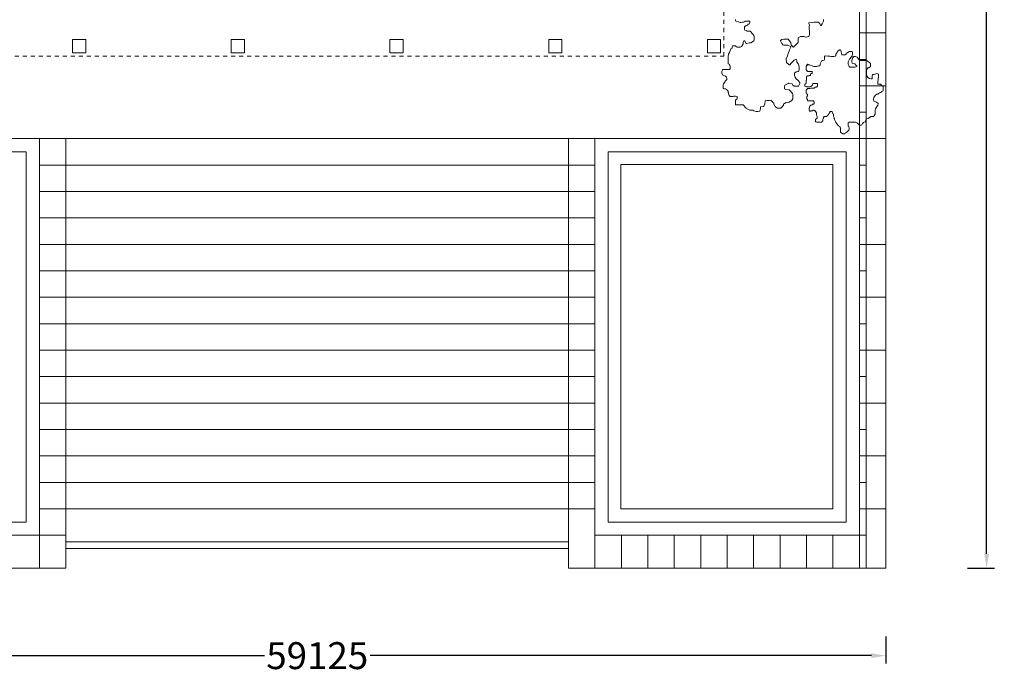
# Model space of a CAD drawing. Extents: x 2439023 to 2644907, y 1411394 to 1670093.
# Drawn here: x 2478573 to 2529761, y 1475318 to 1509313 of the extents above; entities that cross this region are included whole.
import ezdxf

# ---------------------------------------------------------------- set-up
doc = ezdxf.new("R2010")
doc.units = 0
doc.header["$LTSCALE"] = 1000
doc.header["$MEASUREMENT"] = 0
doc.linetypes.add('STYLE_01', pattern=[0.41664, 0.20828, -0.20836])
for name, color, linetype, lineweight in [('0.03 Lines-Aristration', 7, 'Continuous', 5), ('other', 7, 'Continuous', 5), ('Walls', 7, 'Continuous', 5)]:
    doc.layers.add(name, color=color, linetype=linetype, lineweight=lineweight)
doc.styles.add('_DIM', font='simplex.shx', dxfattribs={"width": 0.75})
doc.dimstyles.new('LW500', dxfattribs={"dimscale": 500, "dimtxt": 2.8, "dimasz": 1.5, "dimexe": 0.8, "dimexo": 0.8, "dimgap": 1, "dimtad": 0, "dimdec": 0, "dimrnd": 5, "dimzin": 0, "dimdsep": 46, "dimtxsty": '_DIM', "dimcen": 0.6, "dimdle": 0.8, "dimclrd": 9, "dimclre": 9, "dimclrt": 9, "dimadec": 0, "dimazin": 0, "dimtfac": 1, "dimtdec": 0, "dimtofl": 0, "dimtmove": 2, "dimatfit": 3, "dimfxl": 2, "dimfxlon": 1, "dimtolj": 1, "dimtzin": 0, "dimarcsym": 0})

# ---------------------------------------------------------------- blocks, each defined once
blk = doc.blocks.new('*D11')
at = {"color": 9, "lineweight": -2, "ltscale": 0.3, "transparency": 16777216}
for p, q in [((61988, 35922), (63388, 35922)), ((62988, 35172), (62988, -4111)), ((62988, -49094), (62988, -9811)), ((61988, -49844), (63388, -49844))]:
    blk.add_line(p, q, dxfattribs=at)
at = {"color": 9, "ltscale": 0.3, "transparency": 16777216}
for points in [[(62863, 35172), (63113, 35172), (62988, 35922)], [(62863, -49094), (63113, -49094), (62988, -49844)]]:
    blk.add_solid(points, dxfattribs=at)
at = {"layer": 'Defpoints', "color": 0, "ltscale": 0.3, "transparency": 16777216}
for p in [(57750, 35922), (57750, -49844), (62988, -49844)]:
    blk.add_point(p, dxfattribs=at)
at = {"color": 9, "ltscale": 0.3, "transparency": 16777216, "insert": (62988, -6961), "char_height": 1400, "attachment_point": 5, "rotation": 90, "style": '_DIM'}
blk.add_mtext('\\A1;85765', dxfattribs=at)
blk = doc.blocks.new('*D12')
at = {"color": 9, "lineweight": -2, "ltscale": 0.3, "transparency": 16777216}
for p, q in [((-1375, -53388), (-1375, -54788)), ((57750, -53388), (57750, -54788)), ((-625, -54388), (25438, -54388)), ((57000, -54388), (30938, -54388))]:
    blk.add_line(p, q, dxfattribs=at)
at = {"color": 9, "ltscale": 0.3, "transparency": 16777216}
for points in [[(-625, -54263), (-625, -54513), (-1375, -54388)], [(57000, -54263), (57000, -54513), (57750, -54388)]]:
    blk.add_solid(points, dxfattribs=at)
at = {"layer": 'Defpoints', "color": 0, "ltscale": 0.3, "transparency": 16777216}
for p in [(-1375, -49844), (57750, -49844), (57750, -54388)]:
    blk.add_point(p, dxfattribs=at)
at = {"color": 9, "ltscale": 0.3, "transparency": 16777216, "insert": (28188, -54388), "char_height": 1400, "attachment_point": 5, "style": '_DIM'}
blk.add_mtext('\\A1;59125', dxfattribs=at)

msp = doc.modelspace()

# ---------------------------------------------------------------- linework, layer by layer
at = {"layer": '0.03 Lines-Aristration', "lineweight": 5}
for p, q in [((2522229.4, 1503125.3), (2522229.4, 1540250.3)), ((2522573.2, 1503125.3), (2522573.2, 1540250.3)), ((2523604.4, 1533375.3), (2523604.4, 1483875.3)), ((2522229.4, 1508625.3), (2522573.2, 1508625.3)), ((2522229.4, 1508625.3), (2522573.2, 1508625.3)), ((2522573.2, 1508625.3), (2523604.4, 1508625.3)), ((2522229.4, 1507250.3), (2522573.2, 1507250.3)), ((2522229.4, 1505875.3), (2522573.2, 1505875.3)), ((2522573.2, 1505875.3), (2523604.4, 1505875.3)), ((2522229.4, 1504500.3), (2522573.2, 1504500.3)), ((2465854.4, 1503125.3), (2523604.4, 1503125.3)), ((2479604.4, 1503125.3), (2479604.4, 1480781.6)), ((2480979.4, 1503125.3), (2480979.4, 1482500.3)), ((2507104.4, 1503125.3), (2507104.4, 1480781.6)), ((2508479.4, 1503125.3), (2508479.4, 1480781.6)), ((2522229.4, 1503125.3), (2522229.4, 1480781.6)), ((2522229.4, 1503125.3), (2522573.2, 1503125.3)), ((2522573.2, 1503125.3), (2522573.2, 1480781.6)), ((2522573.2, 1503125.3), (2523604.4, 1503125.3)), ((2522229.4, 1501750.3), (2522573.2, 1501750.3)), ((2522229.4, 1500375.3), (2522573.2, 1500375.3)), ((2522573.2, 1500375.3), (2523604.4, 1500375.3)), ((2522229.4, 1499000.3), (2522573.2, 1499000.3)), ((2522229.4, 1497625.3), (2522573.2, 1497625.3)), ((2522573.2, 1497625.3), (2523604.4, 1497625.3)), ((2522229.4, 1496250.3), (2522573.2, 1496250.3)), ((2522229.4, 1494875.3), (2522573.2, 1494875.3)), ((2522573.2, 1494875.3), (2523604.4, 1494875.3)), ((2522229.4, 1493500.3), (2522573.2, 1493500.3)), ((2522229.4, 1492125.3), (2522573.2, 1492125.3)), ((2522573.2, 1492125.3), (2523604.4, 1492125.3)), ((2522229.4, 1490750.3), (2522573.2, 1490750.3)), ((2522229.4, 1489375.3), (2522573.2, 1489375.3)), ((2522573.2, 1489375.3), (2523604.4, 1489375.3)), ((2522229.4, 1488000.3), (2522573.2, 1488000.3)), ((2522229.4, 1486625.3), (2522573.2, 1486625.3)), ((2522573.2, 1486625.3), (2523604.4, 1486625.3)), ((2522229.4, 1485250.3), (2522573.2, 1485250.3)), ((2522229.4, 1483875.3), (2522573.2, 1483875.3)), ((2522573.2, 1483875.3), (2523604.4, 1483875.3)), ((2523604.4, 1480781.6), (2523604.4, 1483875.3)), ((2480979.4, 1482500.3), (2465854.4, 1482500.3)), ((2480979.4, 1482500.3), (2480979.4, 1480781.6)), ((2508479.4, 1482500.3), (2522573.2, 1482500.3)), ((2509854.4, 1482500.3), (2509854.4, 1480781.6)), ((2511229.4, 1482500.3), (2511229.4, 1480781.6)), ((2512604.4, 1482500.3), (2512604.4, 1480781.6)), ((2513979.4, 1482500.3), (2513979.4, 1480781.6)), ((2515354.4, 1482500.3), (2515354.4, 1480781.6)), ((2516729.4, 1482500.3), (2516729.4, 1480781.6)), ((2518104.4, 1482500.3), (2518104.4, 1480781.6)), ((2519479.4, 1482500.3), (2519479.4, 1480781.6)), ((2520854.4, 1482500.3), (2520854.4, 1480781.6)), ((2480979.4, 1480781.6), (2464479.4, 1480781.6)), ((2507104.4, 1480781.6), (2523604.4, 1480781.6))]:
    msp.add_line(p, q, dxfattribs=at)
at = {"layer": '0.03 Lines-Aristration', "color": 8, "linetype": 'STYLE_01', "lineweight": 5}
for p, q in [((2515182.5, 1507422.2), (2515182.5, 1533203.5)), ((2472901.3, 1507422.2), (2515182.5, 1507422.2))]:
    msp.add_line(p, q, dxfattribs=at)
at = {"layer": '0.03 Lines-Aristration', "color": 8, "lineweight": 5}
for p, q in [((2478916.9, 1502437.8), (2466541.9, 1502437.8)), ((2478916.9, 1502437.8), (2478916.9, 1483187.8)), ((2479604.4, 1501750.3), (2508479.4, 1501750.3)), ((2508479.4, 1500375.3), (2479604.4, 1500375.3)), ((2479604.4, 1499000.3), (2508479.4, 1499000.3)), ((2479604.4, 1497625.3), (2508479.4, 1497625.3)), ((2508479.4, 1496250.3), (2479604.4, 1496250.3)), ((2479604.4, 1494875.3), (2508479.4, 1494875.3)), ((2508479.4, 1493500.3), (2479604.4, 1493500.3)), ((2479604.4, 1492125.3), (2508479.4, 1492125.3)), ((2508479.4, 1490750.3), (2479604.4, 1490750.3)), ((2479604.4, 1489375.3), (2508479.4, 1489375.3)), ((2508479.4, 1488000.3), (2479604.4, 1488000.3)), ((2479604.4, 1486625.3), (2508479.4, 1486625.3)), ((2508479.4, 1485250.3), (2479604.4, 1485250.3)), ((2479604.4, 1483875.3), (2508479.4, 1483875.3)), ((2478916.9, 1483187.8), (2466541.9, 1483187.8))]:
    msp.add_line(p, q, dxfattribs=at)
at = {"layer": '0.03 Lines-Aristration', "color": 4, "lineweight": 5}
for p, q in [((2507104.4, 1482156.6), (2480979.4, 1482156.6)), ((2480979.4, 1481812.8), (2507104.4, 1481812.8))]:
    msp.add_line(p, q, dxfattribs=at)
at = {"layer": '0.03 Lines-Aristration', "color": 8, "lineweight": 5}
for points in [[(2509166.9, 1502437.8), (2521541.9, 1502437.8), (2521541.9, 1483187.8), (2509166.9, 1483187.8)], [(2509832.2, 1501777.9), (2520854.4, 1501777.9), (2520854.4, 1483875.3), (2509832.2, 1483875.3)]]:
    msp.add_lwpolyline(points, close=True, dxfattribs=at)
at = {"layer": 'other', "color": 3, "lineweight": 5}
for points in [[(2515781.7, 1509318.3), (2515781.7, 1509296.1), (2515781.7, 1509274), (2515803.9, 1509229.7), (2515826, 1509229.7), (2515936.7, 1509207.5), (2515981, 1509185.4), (2516025.3, 1509163.2), (2516069.6, 1509163.2), (2516136, 1509185.4), (2516202.5, 1509185.4), (2516246.8, 1509207.5), (2516268.9, 1509229.7), (2516357.5, 1509229.7), (2516512.5, 1509229.7), (2516534.6, 1509229.7), (2516534.6, 1509163.2), (2516512.5, 1509096.8), (2516446.1, 1509074.7), (2516401.8, 1509030.4), (2516335.3, 1509008.2), (2516268.9, 1508963.9), (2516246.8, 1508941.8), (2516246.8, 1508919.7), (2516246.8, 1508831.1), (2516246.8, 1508808.9), (2516268.9, 1508764.6), (2516357.5, 1508742.5), (2516379.6, 1508720.4), (2516423.9, 1508720.4), (2516490.4, 1508720.4), (2516556.8, 1508720.4), (2516623.2, 1508653.9), (2516623.2, 1508631.8), (2516689.7, 1508565.4), (2516733.9, 1508498.9), (2516756.1, 1508454.6), (2516756.1, 1508366.1), (2516756.1, 1508299.6), (2516756.1, 1508255.3), (2516733.9, 1508211), (2516667.5, 1508166.8), (2516578.9, 1508100.3), (2516490.4, 1508100.3), (2516379.6, 1508078.2), (2516357.5, 1508078.2), (2516335.3, 1508078.2), (2516268.9, 1508188.9), (2516268.9, 1508211), (2516246.8, 1508211), (2516224.6, 1508211), (2516180.3, 1508122.5), (2516180.3, 1508078.2), (2516180.3, 1508056), (2516158.2, 1508011.7), (2516158.2, 1507989.6), (2516091.8, 1507923.2), (2516025.3, 1507878.9), (2516003.2, 1507878.9), (2515958.9, 1507878.9), (2515892.5, 1507878.9), (2515870.3, 1507878.9), (2515848.2, 1507878.9), (2515848.2, 1507901), (2515803.9, 1507923.2), (2515803.9, 1507945.3), (2515759.6, 1507945.3), (2515671, 1507945.3), (2515626.7, 1507945.3), (2515604.6, 1507878.9), (2515604.6, 1507834.6), (2515538.1, 1507790.3), (2515516, 1507701.7), (2515471.7, 1507613.1), (2515427.4, 1507524.6), (2515427.4, 1507480.3), (2515405.3, 1507436), (2515405.3, 1507325.3), (2515405.3, 1507303.1), (2515405.3, 1507281), (2515405.3, 1507214.6), (2515405.3, 1507103.8), (2515405.3, 1507081.7), (2515405.3, 1507059.5), (2515405.3, 1507015.3), (2515449.6, 1506993.1), (2515471.7, 1506971), (2515493.9, 1506948.8), (2515493.9, 1506926.7), (2515516, 1506882.4), (2515516, 1506793.8), (2515516, 1506771.7), (2515516, 1506749.5), (2515471.7, 1506727.4), (2515449.6, 1506727.4), (2515405.3, 1506727.4), (2515316.7, 1506727.4), (2515250.3, 1506727.4), (2515206, 1506727.4), (2515161.7, 1506727.4), (2515117.4, 1506727.4), (2515095.3, 1506660.9), (2515073.1, 1506616.7), (2515073.1, 1506572.4), (2515073.1, 1506528.1), (2515117.4, 1506439.5), (2515250.3, 1506373.1), (2515272.4, 1506373.1), (2515316.7, 1506328.8), (2515338.9, 1506262.3), (2515338.9, 1506240.2), (2515338.9, 1506195.9), (2515294.6, 1506173.8), (2515250.3, 1506107.3), (2515228.1, 1506063), (2515161.7, 1505974.5), (2515139.6, 1505908), (2515139.6, 1505841.6), (2515139.6, 1505797.3), (2515139.6, 1505730.9), (2515206, 1505708.7), (2515272.4, 1505708.7), (2515316.7, 1505686.6), (2515361, 1505642.3), (2515405.3, 1505598), (2515405.3, 1505531.6), (2515427.4, 1505509.4), (2515427.4, 1505465.2), (2515449.6, 1505376.6), (2515516, 1505310.1), (2515538.1, 1505310.1), (2515582.4, 1505310.1), (2515671, 1505310.1), (2515693.2, 1505332.3), (2515781.7, 1505332.3), (2515870.3, 1505310.1), (2515870.3, 1505288), (2515870.3, 1505199.4), (2515826, 1505155.1), (2515781.7, 1505133), (2515781.7, 1505022.3), (2515781.7, 1504955.8), (2515781.7, 1504911.5), (2515781.7, 1504889.4), (2515848.2, 1504889.4), (2515958.9, 1504889.4), (2516003.2, 1504889.4), (2516025.3, 1504889.4), (2516091.8, 1504889.4), (2516136, 1504889.4), (2516180.3, 1504889.4), (2516246.8, 1504823), (2516268.9, 1504778.7), (2516313.2, 1504734.4), (2516335.3, 1504734.4), (2516357.5, 1504690.1), (2516490.4, 1504623.7), (2516534.6, 1504601.5), (2516601.1, 1504601.5), (2516689.7, 1504601.5), (2516733.9, 1504579.4), (2516866.8, 1504535.1), (2516955.4, 1504535.1), (2517044, 1504557.2), (2517066.1, 1504623.7), (2517088.2, 1504690.1), (2517088.2, 1504778.7), (2517110.4, 1504778.7), (2517221.1, 1504800.8), (2517265.4, 1504800.8), (2517265.4, 1504823), (2517309.7, 1504933.7), (2517331.8, 1505066.6), (2517331.8, 1505088.7), (2517420.4, 1505110.8), (2517531.1, 1505110.8), (2517641.9, 1505133), (2517641.9, 1505110.8), (2517730.4, 1505022.3), (2517730.4, 1505000.1), (2517774.7, 1504978), (2517774.7, 1504911.5), (2517841.2, 1504800.8), (2517863.3, 1504800.8), (2517885.4, 1504756.5), (2517974, 1504712.3), (2518018.3, 1504712.3), (2518151.2, 1504712.3), (2518217.6, 1504778.7), (2518284, 1504867.3), (2518284, 1504889.4), (2518284, 1504911.5), (2518328.3, 1504955.8), (2518416.9, 1505000.1), (2518571.9, 1505022.3), (2518638.3, 1505066.6), (2518704.8, 1505088.7), (2518771.2, 1505199.4), (2518771.2, 1505354.4), (2518771.2, 1505443), (2518749.1, 1505465.2), (2518682.6, 1505553.7), (2518571.9, 1505664.5), (2518394.8, 1505686.6), (2518328.3, 1505708.7), (2518328.3, 1505797.3), (2518350.5, 1505908), (2518527.6, 1505996.6), (2518549.8, 1506018.8), (2518594.1, 1505996.6), (2518726.9, 1505974.5), (2518771.2, 1505908), (2518837.6, 1505863.8), (2518881.9, 1505863.8), (2519059.1, 1505863.8), (2519125.5, 1505996.6), (2519125.5, 1506040.9), (2519036.9, 1506151.6), (2518948.4, 1506240.2), (2518881.9, 1506328.8), (2518859.8, 1506417.4), (2518859.8, 1506550.2), (2518904.1, 1506572.4), (2518948.4, 1506594.5), (2519036.9, 1506616.7), (2519081.2, 1506660.9), (2519103.4, 1506727.4), (2519103.4, 1506838.1), (2519081.2, 1506926.7), (2519081.2, 1506948.8), (2519059.1, 1506993.1), (2518970.5, 1507103.8), (2518970.5, 1507192.4), (2518948.4, 1507258.8), (2518837.6, 1507214.6), (2518682.6, 1507059.5), (2518616.2, 1506971), (2518571.9, 1506971), (2518439, 1507081.7), (2518416.9, 1507281), (2518483.3, 1507436), (2518505.5, 1507480.3), (2518527.6, 1507546.7), (2518571.9, 1507679.6), (2518594.1, 1507746), (2518660.5, 1507878.9), (2518660.5, 1507923.2), (2518505.5, 1507989.6), (2518328.3, 1507989.6), (2518306.2, 1507989.6), (2518239.7, 1508011.7), (2518195.5, 1508078.2), (2518129, 1508211), (2518129, 1508233.2), (2518195.5, 1508277.5), (2518306.2, 1508299.6), (2518439, 1508299.6), (2518527.6, 1508299.6), (2518594.1, 1508211), (2518660.5, 1508100.3), (2518704.8, 1507945.3), (2518726.9, 1507945.3), (2518771.2, 1507901), (2518793.4, 1507878.9), (2518926.2, 1508011.7), (2519036.9, 1508122.5), (2519036.9, 1508233.2), (2519036.9, 1508299.6), (2519036.9, 1508366.1), (2519169.8, 1508432.5), (2519280.5, 1508432.5), (2519347, 1508432.5), (2519435.5, 1508410.3), (2519457.7, 1508410.3), (2519590.5, 1508432.5), (2519634.8, 1508543.2), (2519634.8, 1508565.4), (2519634.8, 1508653.9), (2519634.8, 1508742.5), (2519612.7, 1508831.1), (2519612.7, 1508941.8), (2519634.8, 1509030.4), (2519590.5, 1509119), (2519590.5, 1509141.1), (2519878.4, 1509185.4), (2519967, 1509185.4), (2520055.6, 1509185.4), (2520077.7, 1509185.4), (2520144.2, 1509141.1), (2520188.4, 1509074.7), (2520210.6, 1509008.2), (2520232.7, 1509008.2), (2520299.2, 1509096.8), (2520365.6, 1509229.7), (2520365.6, 1509318.3)], [(2519634.8, 1506971), (2519546.3, 1506971), (2519546.3, 1506948.8), (2519524.1, 1506948.8), (2519502, 1506926.7), (2519502, 1506904.5), (2519479.8, 1506904.5), (2519479.8, 1506882.4), (2519457.7, 1506882.4), (2519457.7, 1506860.2), (2519457.7, 1506838.1), (2519457.7, 1506793.8), (2519457.7, 1506771.7), (2519457.7, 1506749.5), (2519457.7, 1506727.4), (2519457.7, 1506705.2), (2519457.7, 1506683.1), (2519479.8, 1506683.1), (2519479.8, 1506660.9), (2519502, 1506660.9), (2519524.1, 1506660.9), (2519524.1, 1506616.7), (2519546.3, 1506616.7), (2519590.5, 1506616.7), (2519612.7, 1506616.7), (2519634.8, 1506616.7), (2519657, 1506616.7), (2519679.1, 1506616.7), (2519701.3, 1506616.7), (2519723.4, 1506616.7), (2519767.7, 1506616.7), (2519789.8, 1506616.7), (2519767.7, 1506616.7), (2519767.7, 1506594.5), (2519767.7, 1506572.4), (2519767.7, 1506550.2), (2519767.7, 1506528.1), (2519767.7, 1506505.9), (2519723.4, 1506505.9), (2519701.3, 1506505.9), (2519701.3, 1506483.8), (2519679.1, 1506483.8), (2519679.1, 1506461.6), (2519679.1, 1506417.4), (2519657, 1506417.4), (2519634.8, 1506417.4), (2519612.7, 1506417.4), (2519612.7, 1506395.2), (2519590.5, 1506395.2), (2519546.3, 1506395.2), (2519524.1, 1506395.2), (2519524.1, 1506373.1), (2519502, 1506373.1), (2519502, 1506350.9), (2519479.8, 1506350.9), (2519479.8, 1506328.8), (2519479.8, 1506306.6), (2519479.8, 1506284.5), (2519479.8, 1506240.2), (2519479.8, 1506218.1), (2519479.8, 1506195.9), (2519479.8, 1506173.8), (2519457.7, 1506173.8), (2519457.7, 1506151.6), (2519457.7, 1506129.5), (2519457.7, 1506107.3), (2519457.7, 1506063), (2519457.7, 1506040.9), (2519457.7, 1506018.8), (2519457.7, 1505996.6), (2519435.5, 1505996.6), (2519435.5, 1505974.5), (2519413.4, 1505974.5), (2519413.4, 1505952.3), (2519391.2, 1505952.3), (2519391.2, 1505930.2), (2519391.2, 1505885.9), (2519391.2, 1505863.8), (2519413.4, 1505863.8), (2519435.5, 1505841.6), (2519479.8, 1505841.6), (2519479.8, 1505819.5), (2519502, 1505819.5), (2519524.1, 1505819.5), (2519546.3, 1505819.5), (2519590.5, 1505819.5), (2519612.7, 1505819.5), (2519634.8, 1505819.5), (2519657, 1505819.5), (2519679.1, 1505841.6), (2519701.3, 1505841.6), (2519723.4, 1505863.8), (2519767.7, 1505885.9), (2519789.8, 1505930.2), (2519812, 1505974.5), (2519812, 1505996.6), (2519834.1, 1505996.6), (2519856.3, 1505996.6), (2519878.4, 1505996.6), (2519900.6, 1505996.6), (2519967, 1505996.6), (2519989.1, 1505996.6), (2520033.4, 1505996.6), (2520055.6, 1505996.6), (2520055.6, 1505974.5), (2520055.6, 1505952.3), (2520055.6, 1505930.2), (2520055.6, 1505885.9), (2520055.6, 1505863.8), (2520055.6, 1505841.6), (2520033.4, 1505841.6), (2520011.3, 1505819.5), (2519989.1, 1505819.5), (2519989.1, 1505797.3), (2519944.9, 1505797.3), (2519900.6, 1505775.2), (2519878.4, 1505753), (2519856.3, 1505753), (2519834.1, 1505753), (2519812, 1505753), (2519789.8, 1505753), (2519767.7, 1505753), (2519701.3, 1505753), (2519679.1, 1505753), (2519657, 1505730.9), (2519634.8, 1505730.9), (2519612.7, 1505730.9), (2519590.5, 1505730.9), (2519546.3, 1505730.9), (2519524.1, 1505730.9), (2519502, 1505686.6), (2519479.8, 1505664.5), (2519457.7, 1505664.5), (2519457.7, 1505642.3), (2519457.7, 1505620.2), (2519457.7, 1505598), (2519457.7, 1505575.9), (2519457.7, 1505553.7), (2519457.7, 1505509.4), (2519457.7, 1505487.3), (2519479.8, 1505487.3), (2519479.8, 1505465.2), (2519502, 1505465.2), (2519502, 1505443), (2519524.1, 1505443), (2519524.1, 1505420.9), (2519524.1, 1505398.7), (2519524.1, 1505376.6), (2519524.1, 1505332.3), (2519502, 1505332.3), (2519502, 1505310.1), (2519502, 1505288), (2519502, 1505265.9), (2519502, 1505243.7), (2519502, 1505221.6), (2519502, 1505199.4), (2519524.1, 1505155.1), (2519524.1, 1505133), (2519524.1, 1505110.8), (2519546.3, 1505110.8), (2519546.3, 1505088.7), (2519590.5, 1505088.7), (2519634.8, 1505088.7), (2519657, 1505088.7), (2519679.1, 1505088.7), (2519701.3, 1505088.7), (2519767.7, 1505088.7), (2519789.8, 1505088.7), (2519834.1, 1505088.7), (2519856.3, 1505088.7), (2519856.3, 1505066.6), (2519856.3, 1505044.4), (2519878.4, 1505044.4), (2519878.4, 1505022.3), (2519878.4, 1505000.1), (2519878.4, 1504955.8), (2519878.4, 1504933.7), (2519856.3, 1504933.7), (2519834.1, 1504911.5), (2519812, 1504911.5), (2519767.7, 1504889.4), (2519701.3, 1504867.3), (2519657, 1504823), (2519634.8, 1504778.7), (2519634.8, 1504756.5), (2519634.8, 1504734.4), (2519612.7, 1504734.4), (2519612.7, 1504690.1), (2519612.7, 1504668), (2519612.7, 1504601.5), (2519634.8, 1504579.4), (2519657, 1504557.2), (2519679.1, 1504557.2), (2519701.3, 1504557.2), (2519723.4, 1504579.4), (2519789.8, 1504579.4), (2519812, 1504601.5), (2519856.3, 1504601.5), (2519878.4, 1504601.5), (2519878.4, 1504579.4), (2519944.9, 1504579.4), (2519944.9, 1504535.1), (2519967, 1504513), (2519989.1, 1504468.7), (2519989.1, 1504380.1), (2520011.3, 1504313.7), (2520033.4, 1504269.4), (2520033.4, 1504225.1), (2520033.4, 1504202.9), (2520033.4, 1504180.8), (2520011.3, 1504180.8), (2519989.1, 1504158.6), (2519967, 1504136.5), (2519944.9, 1504136.5), (2519944.9, 1504114.4), (2519944.9, 1504092.2), (2519944.9, 1504047.9), (2519944.9, 1504025.8), (2519967, 1504003.6), (2520011.3, 1503981.5), (2520033.4, 1503981.5), (2520055.6, 1503981.5), (2520077.7, 1503981.5), (2520122, 1503981.5), (2520210.6, 1503981.5), (2520254.9, 1503959.3), (2520277, 1504003.6), (2520321.3, 1504047.9), (2520321.3, 1504092.2), (2520321.3, 1504114.4), (2520343.5, 1504158.6), (2520365.6, 1504202.9), (2520365.6, 1504225.1), (2520387.7, 1504269.4), (2520409.9, 1504269.4), (2520432, 1504269.4), (2520498.5, 1504269.4), (2520520.6, 1504269.4), (2520542.8, 1504269.4), (2520542.8, 1504291.5), (2520587, 1504335.8), (2520609.2, 1504380.1), (2520631.3, 1504402.2), (2520631.3, 1504424.4), (2520697.8, 1504490.8), (2520697.8, 1504513), (2520697.8, 1504535.1), (2520719.9, 1504535.1), (2520742, 1504535.1), (2520764.2, 1504535.1), (2520786.3, 1504535.1), (2520808.5, 1504513), (2520852.8, 1504424.4), (2520874.9, 1504402.2), (2520874.9, 1504357.9), (2520874.9, 1504291.5), (2520919.2, 1504225.1), (2520919.2, 1504180.8), (2520941.3, 1504158.6), (2520941.3, 1504114.4), (2520963.5, 1504047.9), (2520985.6, 1504025.8), (2520985.6, 1504003.6), (2521007.8, 1503959.3), (2521074.2, 1503870.8), (2521118.5, 1503804.3), (2521140.6, 1503804.3), (2521162.8, 1503782.2), (2521184.9, 1503760), (2521229.2, 1503737.9), (2521229.2, 1503693.6), (2521251.4, 1503671.5), (2521251.4, 1503627.2), (2521251.4, 1503582.9), (2521251.4, 1503538.6), (2521251.4, 1503494.3), (2521251.4, 1503472.2), (2521251.4, 1503450), (2521295.7, 1503427.9), (2521362.1, 1503383.6), (2521406.4, 1503383.6), (2521450.7, 1503383.6), (2521472.8, 1503383.6), (2521495, 1503405.7), (2521517.1, 1503427.9), (2521539.2, 1503450), (2521583.5, 1503472.2), (2521650, 1503538.6), (2521672.1, 1503560.7), (2521694.3, 1503627.2), (2521694.3, 1503649.3), (2521694.3, 1503671.5), (2521672.1, 1503737.9), (2521672.1, 1503760), (2521650, 1503782.2), (2521650, 1503804.3), (2521650, 1503848.6), (2521650, 1503937.2), (2521650, 1503959.3), (2521672.1, 1503981.5), (2521716.4, 1503981.5), (2521738.5, 1503981.5), (2521849.3, 1503981.5), (2521960, 1503981.5), (2521982.1, 1503981.5), (2522026.4, 1503981.5), (2522137.1, 1503937.2), (2522225.7, 1503826.5), (2522247.9, 1503826.5), (2522314.3, 1503826.5), (2522358.6, 1503848.6), (2522380.7, 1503915.1), (2522447.2, 1503959.3), (2522535.7, 1504003.6), (2522557.9, 1504047.9), (2522557.9, 1504092.2), (2522580, 1504136.5), (2522602.2, 1504158.6), (2522690.7, 1504180.8), (2522757.2, 1504225.1), (2522823.6, 1504269.4), (2522890, 1504269.4), (2522912.2, 1504269.4), (2522934.3, 1504269.4), (2522956.5, 1504269.4), (2522978.6, 1504269.4), (2523000.8, 1504335.8), (2523045.1, 1504402.2), (2523045.1, 1504468.7), (2523045.1, 1504513), (2523045.1, 1504535.1), (2523045.1, 1504579.4), (2523045.1, 1504601.5), (2523067.2, 1504668), (2523111.5, 1504756.5), (2523177.9, 1504867.3), (2523177.9, 1504889.4), (2523200.1, 1504911.5), (2523200.1, 1504933.7), (2523200.1, 1504955.8), (2523111.5, 1505022.3), (2522978.6, 1505066.6), (2522978.6, 1505088.7), (2522956.5, 1505155.1), (2522956.5, 1505199.4), (2522978.6, 1505265.9), (2523045.1, 1505376.6), (2523133.6, 1505443), (2523155.8, 1505443), (2523177.9, 1505443), (2523222.2, 1505465.2), (2523288.6, 1505509.4), (2523310.8, 1505531.6), (2523355.1, 1505531.6), (2523377.2, 1505575.9), (2523443.6, 1505598), (2523465.8, 1505642.3), (2523465.8, 1505708.7), (2523465.8, 1505730.9), (2523465.8, 1505797.3), (2523465.8, 1505841.6), (2523377.2, 1505908), (2523332.9, 1505952.3), (2523266.5, 1505952.3), (2523200.1, 1505952.3), (2523177.9, 1505952.3), (2523177.9, 1505974.5), (2523177.9, 1506063), (2523177.9, 1506107.3), (2523200.1, 1506173.8), (2523200.1, 1506262.3), (2523222.2, 1506306.6), (2523222.2, 1506439.5), (2523222.2, 1506461.6), (2523222.2, 1506483.8), (2523200.1, 1506483.8), (2523133.6, 1506505.9), (2522978.6, 1506461.6), (2522934.3, 1506461.6), (2522912.2, 1506461.6), (2522912.2, 1506439.5), (2522890, 1506395.2), (2522890, 1506328.8), (2522890, 1506306.6), (2522890, 1506284.5), (2522890, 1506262.3), (2522890, 1506240.2), (2522845.8, 1506240.2), (2522757.2, 1506262.3), (2522668.6, 1506306.6), (2522624.3, 1506350.9), (2522624.3, 1506373.1), (2522602.2, 1506439.5), (2522602.2, 1506505.9), (2522602.2, 1506572.4), (2522602.2, 1506616.7), (2522602.2, 1506638.8), (2522602.2, 1506683.1), (2522602.2, 1506705.2), (2522624.3, 1506749.5), (2522646.5, 1506793.8), (2522668.6, 1506816), (2522712.9, 1506816), (2522757.2, 1506838.1), (2522801.5, 1506860.2), (2522801.5, 1506904.5), (2522801.5, 1506948.8), (2522801.5, 1507015.3), (2522801.5, 1507037.4), (2522757.2, 1507081.7), (2522712.9, 1507103.8), (2522624.3, 1507170.3), (2522580, 1507192.4), (2522557.9, 1507192.4), (2522491.4, 1507192.4), (2522447.2, 1507192.4), (2522425, 1507192.4), (2522358.6, 1507192.4), (2522314.3, 1507192.4), (2522292.1, 1507192.4), (2522225.7, 1507214.6), (2522181.4, 1507258.8), (2522181.4, 1507281), (2522115, 1507369.6), (2522026.4, 1507391.7), (2521937.8, 1507391.7), (2521871.4, 1507303.1), (2521827.1, 1507192.4), (2521827.1, 1507126), (2521827.1, 1507103.8), (2521827.1, 1507081.7), (2521849.3, 1507059.5), (2521982.1, 1507015.3), (2522048.6, 1506948.8), (2522092.8, 1506926.7), (2522092.8, 1506904.5), (2522092.8, 1506882.4), (2522048.6, 1506860.2), (2521982.1, 1506838.1), (2521805, 1506838.1), (2521716.4, 1506838.1), (2521716.4, 1506860.2), (2521694.3, 1506882.4), (2521672.1, 1506926.7), (2521650, 1506993.1), (2521650, 1507037.4), (2521650, 1507081.7), (2521650, 1507103.8), (2521650, 1507126), (2521672.1, 1507192.4), (2521716.4, 1507258.8), (2521738.5, 1507281), (2521805, 1507369.6), (2521849.3, 1507413.8), (2521849.3, 1507436), (2521849.3, 1507458.1), (2521871.4, 1507524.6), (2521871.4, 1507568.9), (2521871.4, 1507613.1), (2521849.3, 1507657.4), (2521827.1, 1507657.4), (2521716.4, 1507657.4), (2521627.8, 1507613.1), (2521539.2, 1507546.7), (2521539.2, 1507524.6), (2521495, 1507480.3), (2521450.7, 1507480.3), (2521339.9, 1507480.3), (2521317.8, 1507480.3), (2521295.7, 1507546.7), (2521273.5, 1507657.4), (2521251.4, 1507746), (2521207.1, 1507746), (2521184.9, 1507746), (2521096.4, 1507657.4), (2521074.2, 1507613.1), (2521029.9, 1507568.9), (2521029.9, 1507546.7), (2521007.8, 1507524.6), (2521007.8, 1507480.3), (2521007.8, 1507458.1), (2520985.6, 1507436), (2520985.6, 1507413.8), (2520963.5, 1507413.8), (2520897.1, 1507391.7), (2520764.2, 1507391.7), (2520697.8, 1507413.8), (2520587, 1507413.8), (2520454.2, 1507436), (2520409.9, 1507391.7), (2520409.9, 1507347.4), (2520409.9, 1507281), (2520409.9, 1507258.8), (2520409.9, 1507236.7), (2520387.7, 1507214.6), (2520343.5, 1507192.4), (2520299.2, 1507192.4), (2520277, 1507192.4), (2520232.7, 1507126), (2520210.6, 1507059.5), (2520188.4, 1507015.3), (2520188.4, 1506948.8), (2520166.3, 1506904.5), (2520099.9, 1506904.5), (2519989.1, 1506882.4), (2519922.7, 1506882.4), (2519900.6, 1506882.4), (2519856.3, 1506882.4), (2519723.4, 1506926.7), (2519524.1, 1506993.1), (2519502, 1506948.8), (2519479.8, 1506926.7), (2519479.8, 1506882.4), (2519479.8, 1506882.4)]]:
    msp.add_lwpolyline(points, dxfattribs=at)
at = {"layer": 'Walls', "lineweight": 5}
for points in [[(2481323.2, 1508281.6), (2482010.7, 1508281.6), (2482010.7, 1507594.1), (2481323.2, 1507594.1)], [(2489573.2, 1508281.6), (2490260.7, 1508281.6), (2490260.7, 1507594.1), (2489573.2, 1507594.1)], [(2497823.2, 1508281.6), (2498510.7, 1508281.6), (2498510.7, 1507594.1), (2497823.2, 1507594.1)], [(2506073.2, 1508281.6), (2506760.7, 1508281.6), (2506760.7, 1507594.1), (2506073.2, 1507594.1)], [(2514323.2, 1508281.6), (2515010.7, 1508281.6), (2515010.7, 1507594.1), (2514323.2, 1507594.1)]]:
    msp.add_lwpolyline(points, close=True, dxfattribs=at)

# ---------------------------------------------------------------- dimensions: what is measured, and where the dimension line sits
at = {"ltscale": 0.3}
dim = msp.add_linear_dim(base=(2528842.1, 1480781.6), p1=(2523604.4, 1566547.2), p2=(2523604.4, 1480781.6), angle=90, dimstyle='LW500', dxfattribs=at)
dim.commit()
dim.dimension.update_dxf_attribs({"geometry": '*D11', "text_midpoint": (2528842.1, 1523664.4), "insert": (2465854.4, 1530625.3)})
dim = msp.add_linear_dim(base=(2523604.4, 1476237.2), p1=(2464479.4, 1480781.6), p2=(2523604.4, 1480781.6), dimstyle='LW500', dxfattribs=at)
dim.commit()
dim.dimension.update_dxf_attribs({"geometry": '*D12', "text_midpoint": (2494041.9, 1476237.2), "insert": (2465854.4, 1530625.3)})

doc.saveas('drawing.dxf')
